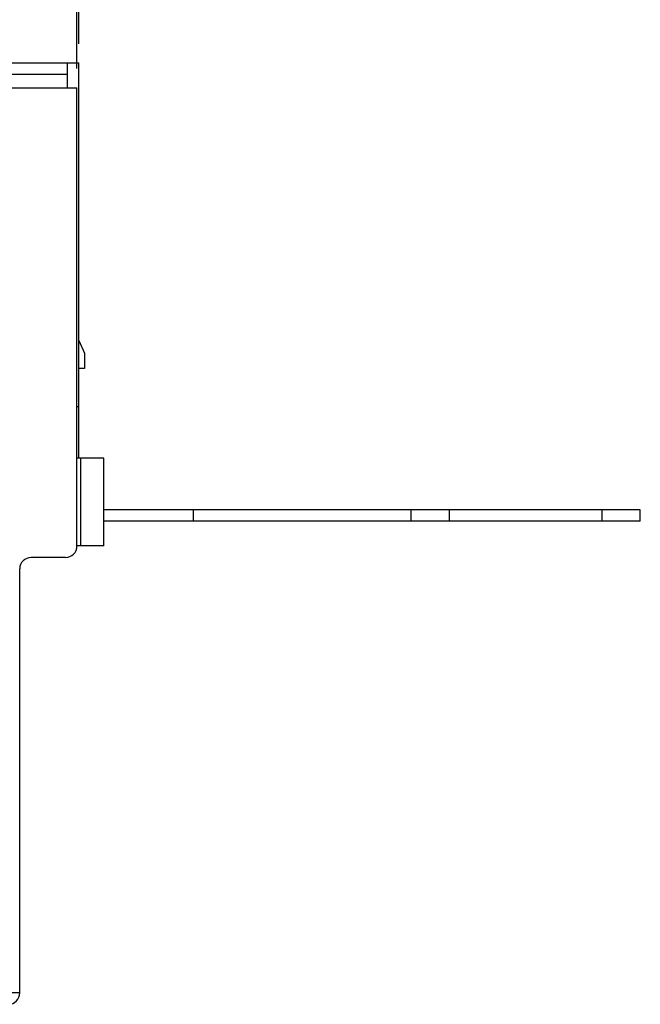
# Model space of a CAD drawing. Units: millimetres. Extents: x -66.1 to 23, y -24.5 to 46.4.
# Drawn here: x -37.1 to -20.8, y -12.6 to 13.2 of the extents above; entities that cross this region are included whole.
import ezdxf

# ---------------------------------------------------------------- set-up
doc = ezdxf.new("R2010")
doc.units = ezdxf.units.MM
doc.header["$LTSCALE"] = 30.734
doc.layers.get('0').update_dxf_attribs({"linetype": 'CONTINUOUS'})
doc.layers.add('Z030100_SCH', color=7, linetype='CONTINUOUS')
doc.styles.get("Standard").update_dxf_attribs({"font": 'txt', "width": 0.8})
doc.dimstyles.new('DIMSTYLE_1', dxfattribs={"dimtxt": 3, "dimasz": 3, "dimexe": 1.5, "dimexo": 0.5, "dimgap": 0.75, "dimtad": 1, "dimtxsty": 'STANDARD', "dimblk": '_FILLED', "dimblk1": '_FILLED', "dimblk2": '_FILLED', "dimcen": 0, "dimazin": 2, "dimtfac": 1, "dimtofl": 0, "dimtmove": 0, "dimatfit": 3, "dimldrblk": '_FILLED', "dimfxl": 1, "dimtolj": 1, "dimarcsym": 0})
doc.dimstyles.new('DIMSTYLE_2', dxfattribs={"dimtxt": 3, "dimasz": 3, "dimexe": 1.5, "dimexo": 0.5, "dimgap": 0.75, "dimtad": 1, "dimdec": 1, "dimtxsty": 'STANDARD', "dimblk": '_FILLED', "dimblk1": '_FILLED', "dimblk2": '_FILLED', "dimcen": 0, "dimadec": 1, "dimazin": 2, "dimtfac": 1, "dimtdec": 1, "dimtofl": 0, "dimtmove": 0, "dimatfit": 3, "dimldrblk": '_FILLED', "dimfxl": 1, "dimtolj": 1, "dimarcsym": 0})

# ---------------------------------------------------------------- blocks, each defined once
blk = doc.blocks.new('_FILLED')
at = {"color": 0, "linetype": 'BYBLOCK'}
blk.add_solid([(0, 0), (-1, 0.3167), (-1, -0.3167)], dxfattribs=at)
blk = doc.blocks.new('*D0')
at = {"color": 7, "linetype": 'CONTINUOUS'}
for p, q in [((-56.56, 24.746), (-56.56, 33.926)), ((-35.56, 11.95), (-35.56, 33.926)), ((-56.56, 32.426), (-46.06, 32.426)), ((-35.56, 32.426), (-46.06, 32.426))]:
    blk.add_line(p, q, dxfattribs=at)
at = {"color": 7, "linetype": 'CONTINUOUS', "xscale": 3, "yscale": 3, "zscale": 3, "rotation": 180}
blk.add_blockref('_FILLED', (-56.56, 32.426), dxfattribs=at)
at = {"color": 7, "linetype": 'CONTINUOUS', "xscale": 3, "yscale": 3, "zscale": 3}
blk.add_blockref('_FILLED', (-35.56, 32.426), dxfattribs=at)
at = {"color": 7, "linetype": 'CONTINUOUS', "insert": (-46.06, 36.176), "char_height": 3, "width": 6.10714, "attachment_point": 2, "line_spacing_factor": 0.9}
blk.add_mtext('{\\ftxt;\\W0.0001;\\H0.0001;\\~}{\\ftxt;\\W1.3571428571;\\H3.0; }{\\ftxt;\\W0.0001;\\H0.0001;\\~}', dxfattribs=at)
blk = doc.blocks.new('*D1')
at = {"color": 7, "linetype": 'CONTINUOUS'}
for p, q in [((-66.06, 0.5), (-66.06, 43.953)), ((-35.51, 12.6), (-35.51, 43.953)), ((-66.06, 42.453), (-50.785, 42.453)), ((-35.51, 42.453), (-50.785, 42.453))]:
    blk.add_line(p, q, dxfattribs=at)
at = {"color": 7, "linetype": 'CONTINUOUS', "xscale": 3, "yscale": 3, "zscale": 3, "rotation": 180}
blk.add_blockref('_FILLED', (-66.06, 42.453), dxfattribs=at)
at = {"color": 7, "linetype": 'CONTINUOUS', "xscale": 3, "yscale": 3, "zscale": 3}
blk.add_blockref('_FILLED', (-35.51, 42.453), dxfattribs=at)
at = {"color": 7, "linetype": 'CONTINUOUS', "insert": (-50.785, 46.203), "char_height": 3, "width": 12.85714, "attachment_point": 2, "line_spacing_factor": 0.9}
blk.add_mtext('{\\ftxt;\\W0.0001;\\H0.0001;\\~}{\\ftxt;\\W2.8571428571;\\H3.0; }{\\ftxt;\\W0.0001;\\H0.0001;\\~}', dxfattribs=at)

msp = doc.modelspace()

# ---------------------------------------------------------------- linework, layer by layer
at = {"color": 7, "linetype": 'CONTINUOUS'}
for p, q in [((-48.31, 12.1), (-35.51, 12.1)), ((-35.81, 11.45), (-35.81, 12.1)), ((-35.51, 1.75), (-35.51, 12.1)), ((-46.51, 11.8), (-35.81, 11.8)), ((-35.51, 4.83), (-35.36, 4.5)), ((-35.36, 4.5), (-35.36, 4.1)), ((-35.36, 4.1), (-35.51, 4.1)), ((-35.56, 3.1), (-35.51, 3.1)), ((-34.86, 1.75), (-35.56, 1.75)), ((-35.46, -0.55), (-35.46, 1.75)), ((-34.86, -0.55), (-34.86, 1.75)), ((-20.81, 0.4), (-34.86, 0.4)), ((-32.51, 0.1), (-32.51, 0.4)), ((-26.81, 0.1), (-26.81, 0.4)), ((-25.81, 0.1), (-25.81, 0.4)), ((-21.81, 0.1), (-21.81, 0.4)), ((-20.81, 0.1), (-20.81, 0.4)), ((-20.81, 0.1), (-34.86, 0.1)), ((-34.86, -0.55), (-35.56, -0.55))]:
    msp.add_line(p, q, dxfattribs=at)
at = {"layer": 'Z030100_SCH', "color": 7, "linetype": 'CONTINUOUS'}
for p, q in [((-46.56, 11.45), (-35.56, 11.45)), ((-35.56, -0.55), (-35.56, 11.45)), ((-35.86, -0.85), (-36.76, -0.85)), ((-37.06, -12.25), (-37.06, -1.15))]:
    msp.add_line(p, q, dxfattribs=at)
at = {"layer": 'Z030100_SCH', "color": 250, "linetype": 'CONTINUOUS'}
msp.add_line((-37.06, -12.25), (-53.16, -12.25), dxfattribs=at)
at = {"layer": 'Z030100_SCH', "color": 7, "linetype": 'CONTINUOUS'}
for centre, start, end in [((-35.86, -0.55), 270, 360), ((-36.76, -1.15), 90, 180), ((-37.36, -12.25), 270, 360)]:
    msp.add_arc(centre, 0.3, start, end, dxfattribs=at)

# ---------------------------------------------------------------- dimensions: what is measured, and where the dimension line sits
at = {"color": 7, "linetype": 'CONTINUOUS'}
for base, p1, p2, text, dimstyle, picture, middle in [((-66.06, 42.453), (-35.51, 12.1), (-66.06, 0), '{\\ftxt;\\W0.0001;\\H0.0001;\\~}{\\ftxt;\\W2.8571428571;\\H3.0; }{\\ftxt;\\W0.0001;\\H0.0001;\\~}', 'DIMSTYLE_2', '*D1', (-51.214, 42.453)), ((-56.56, 32.426), (-35.56, 11.45), (-56.56, 24.246), '{\\ftxt;\\W0.0001;\\H0.0001;\\~}{\\ftxt;\\W1.3571428571;\\H3.0; }{\\ftxt;\\W0.0001;\\H0.0001;\\~}', 'DIMSTYLE_1', '*D0', (-46.489, 32.426))]:
    dim = msp.add_linear_dim(base=base, p1=p1, p2=p2, angle=180, text=text, dimstyle=dimstyle, dxfattribs=at)
    dim.commit()
    dim.dimension.update_dxf_attribs({"geometry": picture, "text_midpoint": middle, "dimtype": 160})

doc.saveas('drawing.dxf')
